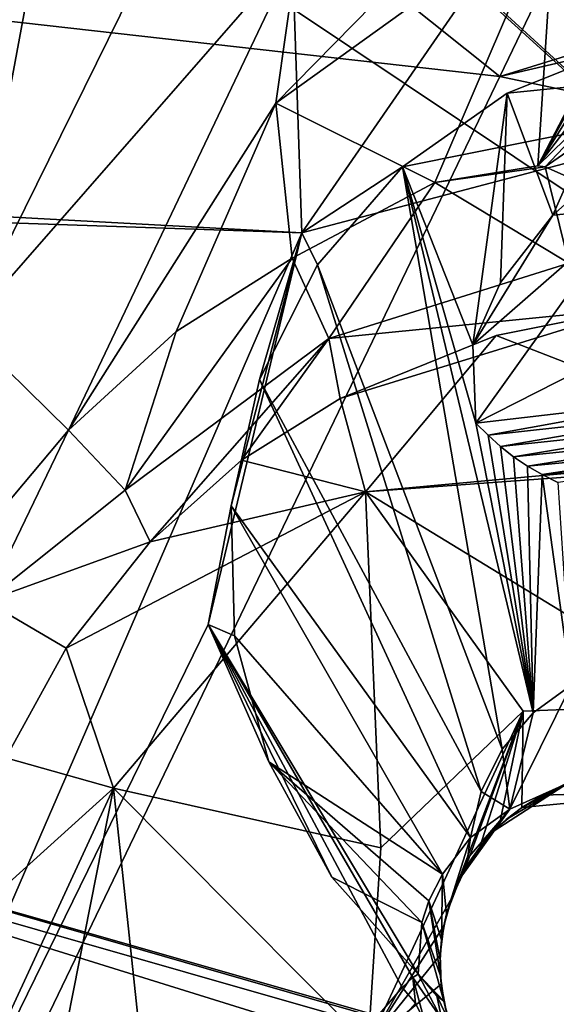
# Model space of a CAD drawing. Units: millimetres. Extents: x -75 to 85, y -118 to 69.
# Drawn here: x -13 to -12, y -28 to -25 of the extents above; entities that cross this region are included whole.
import ezdxf

# ---------------------------------------------------------------- set-up
doc = ezdxf.new("R2010")
doc.units = ezdxf.units.MM
doc.header["$LTSCALE"] = 41.718519
for name, color, linetype in [('193', 7, 'CONTINUOUS'), ('197', 7, 'CONTINUOUS'), ('2148', 7, 'CONTINUOUS'), ('2173', 7, 'CONTINUOUS'), ('2538', 7, 'CONTINUOUS'), ('2598', 7, 'CONTINUOUS'), ('2600', 7, 'CONTINUOUS'), ('2610', 7, 'CONTINUOUS'), ('2614', 7, 'CONTINUOUS'), ('3540', 7, 'CONTINUOUS'), ('3543', 7, 'CONTINUOUS'), ('4038', 7, 'CONTINUOUS'), ('4042', 7, 'CONTINUOUS'), ('4284', 7, 'CONTINUOUS'), ('4587', 7, 'CONTINUOUS'), ('4588', 7, 'CONTINUOUS'), ('4592', 7, 'CONTINUOUS'), ('4594', 7, 'CONTINUOUS'), ('4597', 7, 'CONTINUOUS'), ('4598', 7, 'CONTINUOUS'), ('4599', 7, 'CONTINUOUS'), ('4601', 7, 'CONTINUOUS'), ('4603', 7, 'CONTINUOUS'), ('4604', 7, 'CONTINUOUS'), ('4608', 7, 'CONTINUOUS'), ('4639', 7, 'CONTINUOUS'), ('4640', 7, 'CONTINUOUS'), ('4641', 7, 'CONTINUOUS'), ('4642', 7, 'CONTINUOUS'), ('4643', 7, 'CONTINUOUS'), ('4645', 7, 'CONTINUOUS'), ('4740', 7, 'CONTINUOUS'), ('6223', 7, 'CONTINUOUS')]:
    doc.layers.add(name, color=color, linetype=linetype)

msp = doc.modelspace()

# ---------------------------------------------------------------- linework, layer by layer
at = {"layer": '193', "linetype": 'CONTINUOUS'}
for points in [[(-12.3232, -25.5894, -16.7396), (-29.6421, -23.6388, -13.9869), (-22.2056, -17.7084, -16.7396), (-12.3232, -25.5894, -16.7396)], [(-12.3232, -25.5894, -16.7396), (-22.2056, -17.7084, -16.7396), (-9.4104, -19.5408, -23.9426), (-12.3232, -25.5894, -16.7396)], [(0, -21.7793, -23.7574), (-12.3232, -25.5894, -16.7396), (-9.4104, -19.5408, -23.9426), (0, -21.7793, -23.7574)], [(0, -21.7793, -23.7574), (0, -22.7276, -22.0925), (-12.3232, -25.5894, -16.7396), (0, -21.7793, -23.7574)], [(0, -22.7276, -22.0925), (0, -28.1859, -16.8632), (-12.3232, -25.5894, -16.7396), (0, -22.7276, -22.0925)], [(-16.4501, -34.1591, -13.9869), (-29.6421, -23.6388, -13.9869), (-12.3232, -25.5894, -16.7396), (-16.4501, -34.1591, -13.9869)], [(0, -28.1859, -16.8632), (-16.4501, -34.1591, -13.9869), (-12.3232, -25.5894, -16.7396), (0, -28.1859, -16.8632)]]:
    msp.add_3dface(points, dxfattribs=at)
at = {"layer": '197', "linetype": 'CONTINUOUS'}
for points in [[(-15.677, -16.9441, -17.4392), (-11.0256, -26.6181, -13.5562), (-14.0314, -15.3014, -20.2331), (-15.677, -16.9441, -17.4392)], [(-14.0314, -15.3014, -20.2331), (-11.0256, -26.6181, -13.5562), (-7.939, -19.1829, -20.2331), (-14.0314, -15.3014, -20.2331)], [(-18.538, -19.801, -14.4018), (-11.0256, -26.6181, -13.5562), (-15.677, -16.9441, -17.4392), (-18.538, -19.801, -14.4018)], [(-20.3726, -20.3726, -13.5562), (-11.0256, -26.6181, -13.5562), (-19.1799, -19.1799, -14.4018), (-20.3726, -20.3726, -13.5562)], [(-19.1799, -19.1799, -14.4018), (-11.0256, -26.6181, -13.5562), (-18.538, -19.801, -14.4018), (-19.1799, -19.1799, -14.4018)], [(-20.3726, -20.3726, -13.5562), (-16.4993, -34.771, -11.2458), (-11.0256, -26.6181, -13.5562), (-20.3726, -20.3726, -13.5562)], [(-16.4993, -34.771, -11.2458), (0, -38.1876, -11.275), (-11.0256, -26.6181, -13.5562), (-16.4993, -34.771, -11.2458)]]:
    msp.add_3dface(points, dxfattribs=at)
at = {"layer": '2148', "linetype": 'CONTINUOUS'}
for points in [[(-23.5814, -29.7314, 12.4781), (-8.5366, -36.9762, 12.4774), (-20.9289, -26.3981, 14.7067), (-23.5814, -29.7314, 12.4781)], [(-7.5784, -32.8256, 14.7059), (-20.9289, -26.3981, 14.7067), (-8.0713, -34.9605, 13.7054), (-7.5784, -32.8256, 14.7059)], [(-20.9289, -26.3981, 14.7067), (-8.5366, -36.9762, 12.4774), (-8.0713, -34.9605, 13.7054), (-20.9289, -26.3981, 14.7067)]]:
    msp.add_3dface(points, dxfattribs=at)
at = {"layer": '2173', "linetype": 'CONTINUOUS'}
for points in [[(-20.9289, -26.3981, 14.7067), (-7.5784, -32.8256, 14.7059), (-17.2288, -26.7336, 15.4243), (-20.9289, -26.3981, 14.7067)], [(-15.4619, -26.946, 15.6924), (-13.2085, -28.8232, 15.4606), (-15.0536, -26.6767, 15.8476), (-15.4619, -26.946, 15.6924)], [(-13.2085, -28.8232, 15.4606), (-13.5325, -28.3785, 15.5577), (-15.0536, -26.6767, 15.8476), (-13.2085, -28.8232, 15.4606)], [(-17.2288, -26.7336, 15.4243), (-7.5784, -32.8256, 14.7059), (-16.8299, -26.972, 15.4288), (-17.2288, -26.7336, 15.4243)], [(-15.9154, -27.0827, 15.5675), (-7.5784, -32.8256, 14.7059), (-15.4619, -26.946, 15.6924), (-15.9154, -27.0827, 15.5675)], [(-7.5784, -32.8256, 14.7059), (-13.2085, -28.8232, 15.4606), (-15.4619, -26.946, 15.6924), (-7.5784, -32.8256, 14.7059)], [(-16.8299, -26.972, 15.4288), (-7.5784, -32.8256, 14.7059), (-16.3825, -27.0897, 15.478), (-16.8299, -26.972, 15.4288)], [(-16.3825, -27.0897, 15.478), (-7.5784, -32.8256, 14.7059), (-15.9154, -27.0827, 15.5675), (-16.3825, -27.0897, 15.478)]]:
    msp.add_3dface(points, dxfattribs=at)
at = {"layer": '2538', "linetype": 'CONTINUOUS'}
for points in [[(-9.1128, -29.8076, 11.5193), (-14.739, -27.1554, 11.3398), (-15.8107, -26.8617, 11.5194), (-9.1128, -29.8076, 11.5193)], [(-1.8385, -30.8427, 11.3398), (-14.739, -27.1554, 11.3398), (-2.0505, -31.1017, 11.5194), (-1.8385, -30.8427, 11.3398)], [(-2.0505, -31.1017, 11.5194), (-14.739, -27.1554, 11.3398), (-9.1128, -29.8076, 11.5193), (-2.0505, -31.1017, 11.5194)]]:
    msp.add_3dface(points, dxfattribs=at)
at = {"layer": '2598', "linetype": 'CONTINUOUS'}
for points in [[(-14.739, -27.1554, 11.3398), (-1.8385, -30.8427, 11.3398), (-14.7145, -27.1375, 10.541), (-14.739, -27.1554, 11.3398)], [(-14.7145, -27.1375, 10.541), (-1.8385, -30.8427, 11.3398), (-1.833, -30.8141, 10.541), (-14.7145, -27.1375, 10.541)]]:
    msp.add_3dface(points, dxfattribs=at)
at = {"layer": '2600', "linetype": 'CONTINUOUS'}
for points in [[(-10.544, -32.0263, 10.541), (-15.8107, -26.8617, 11.5194), (-17.7627, -28.6589, 10.541), (-10.544, -32.0263, 10.541)], [(-9.1128, -29.8076, 11.5193), (-15.8107, -26.8617, 11.5194), (-10.544, -32.0263, 10.541), (-9.1128, -29.8076, 11.5193)]]:
    msp.add_3dface(points, dxfattribs=at)
at = {"layer": '2610', "linetype": 'CONTINUOUS'}
for points in [[(-15.6804, -26.6417, 9.291), (-14.7145, -27.1375, 10.541), (-13.3018, -27.9054, 9.291), (-15.6804, -26.6417, 9.291)], [(-14.7145, -27.1375, 10.541), (-1.833, -30.8141, 10.541), (-13.3018, -27.9054, 9.291), (-14.7145, -27.1375, 10.541)]]:
    msp.add_3dface(points, dxfattribs=at)
at = {"layer": '2614', "linetype": 'CONTINUOUS'}
msp.add_3dface([(-18.1763, -28.8889, 9.291), (-15.6804, -26.6417, 9.291), (-13.3018, -27.9054, 9.291), (-18.1763, -28.8889, 9.291)], dxfattribs=at)
at = {"layer": '3540', "linetype": 'CONTINUOUS'}
msp.add_3dface([(-12.874, -31.3623, 12.2034), (-25.058, -22.8348, 12.2034), (-13.8321, -32.5858, 11.5784), (-12.874, -31.3623, 12.2034)], dxfattribs=at)
at = {"layer": '3543', "linetype": 'CONTINUOUS'}
msp.add_3dface([(-13.2451, -31.2053, 12.3098), (-15.8189, -29.751, 12.5513), (-25.1912, -22.6849, 12.3098), (-13.2451, -31.2053, 12.3098)], dxfattribs=at)
at = {"layer": '4038', "linetype": 'CONTINUOUS'}
for points in [[(-12.5465, -27.6753, 11.4201), (-12.5221, -27.6522, 11.4447), (-12.5161, -27.7108, 11.4128), (-12.5465, -27.6753, 11.4201)], [(-12.5099, -27.6451, 11.484), (-12.4563, -27.7484, 11.4253), (-12.5221, -27.6522, 11.4447), (-12.5099, -27.6451, 11.484)], [(-12.4563, -27.7484, 11.4253), (-12.495, -27.7543, 11.4014), (-12.5221, -27.6522, 11.4447), (-12.4563, -27.7484, 11.4253)], [(-12.5221, -27.6522, 11.4447), (-12.495, -27.7543, 11.4014), (-12.5161, -27.7108, 11.4128), (-12.5221, -27.6522, 11.4447)], [(-12.4673, -27.6946, 11.4775), (-12.4563, -27.7484, 11.4253), (-12.5099, -27.6451, 11.484), (-12.4673, -27.6946, 11.4775)], [(-12.4385, -27.7545, 11.4671), (-12.4563, -27.7484, 11.4253), (-12.4673, -27.6946, 11.4775), (-12.4385, -27.7545, 11.4671)]]:
    msp.add_3dface(points, dxfattribs=at)
at = {"layer": '4042', "linetype": 'CONTINUOUS'}
for points in [[(-11.1056, -25.507, 12.3197), (-12.5461, -25.7966, 12.0894), (-12.7768, -25.9472, 11.9442), (-11.1056, -25.507, 12.3197)], [(-12.3065, -25.6276, 12.1802), (-12.5461, -25.7966, 12.0894), (-11.1056, -25.507, 12.3197), (-12.3065, -25.6276, 12.1802)], [(-12.0293, -25.5171, 12.2563), (-12.3065, -25.6276, 12.1802), (-11.1056, -25.507, 12.3197), (-12.0293, -25.5171, 12.2563)], [(-12.5461, -25.7966, 12.0894), (-12.7406, -26.0208, 11.9874), (-12.7768, -25.9472, 11.9442), (-12.5461, -25.7966, 12.0894)], [(-12.7768, -25.9472, 11.9442), (-12.9383, -26.5726, 11.7765), (-12.9915, -26.8445, 11.6253), (-12.7768, -25.9472, 11.9442)], [(-12.8734, -26.2835, 11.8814), (-12.9383, -26.5726, 11.7765), (-12.7768, -25.9472, 11.9442), (-12.8734, -26.2835, 11.8814)], [(-12.7406, -26.0208, 11.9874), (-12.8734, -26.2835, 11.8814), (-12.7768, -25.9472, 11.9442), (-12.7406, -26.0208, 11.9874)], [(-12.9383, -26.5726, 11.7765), (-12.931, -26.8701, 11.6795), (-12.9915, -26.8445, 11.6253), (-12.9383, -26.5726, 11.7765)], [(-12.5099, -27.6451, 11.484), (-12.5221, -27.6522, 11.4447), (-12.9915, -26.8445, 11.6253), (-12.5099, -27.6451, 11.484)], [(-12.708, -27.4228, 11.5293), (-12.5099, -27.6451, 11.484), (-12.9915, -26.8445, 11.6253), (-12.708, -27.4228, 11.5293)], [(-12.5221, -27.6522, 11.4447), (-12.5465, -27.6753, 11.4201), (-12.9915, -26.8445, 11.6253), (-12.5221, -27.6522, 11.4447)], [(-12.8523, -27.159, 11.5956), (-12.708, -27.4228, 11.5293), (-12.9915, -26.8445, 11.6253), (-12.8523, -27.159, 11.5956)], [(-12.931, -26.8701, 11.6795), (-12.8523, -27.159, 11.5956), (-12.9915, -26.8445, 11.6253), (-12.931, -26.8701, 11.6795)]]:
    msp.add_3dface(points, dxfattribs=at)
at = {"layer": '4284', "linetype": 'CONTINUOUS'}
for points in [[(-25.058, -22.8348, 12.2034), (-13.2451, -31.2053, 12.3098), (-25.1912, -22.6849, 12.3098), (-25.058, -22.8348, 12.2034)], [(-25.058, -22.8348, 12.2034), (-12.874, -31.3623, 12.2034), (-13.2451, -31.2053, 12.3098), (-25.058, -22.8348, 12.2034)]]:
    msp.add_3dface(points, dxfattribs=at)
at = {"layer": '4587', "linetype": 'CONTINUOUS'}
for points in [[(-12.0251, -25.8904, 13.2276), (-12.3778, -26.3834, 14.1072), (-12.3853, -26.2038, 13.6047), (-12.0251, -25.8904, 13.2276)], [(-12.2017, -25.9074, 13.1449), (-12.0251, -25.8904, 13.2276), (-12.3853, -26.2038, 13.6047), (-12.2017, -25.9074, 13.1449)], [(-12.1448, -26.265, 14.1076), (-12.3778, -26.3834, 14.1072), (-12.0251, -25.8904, 13.2276), (-12.1448, -26.265, 14.1076)], [(-12.3218, -26.0615, 13.3593), (-12.2017, -25.9074, 13.1449), (-12.3853, -26.2038, 13.6047), (-12.3218, -26.0615, 13.3593)]]:
    msp.add_3dface(points, dxfattribs=at)
at = {"layer": '4588', "linetype": 'CONTINUOUS'}
for points in [[(-11.8736, -26.3245, 14.2079), (-12.3778, -26.3834, 14.1072), (-12.1448, -26.265, 14.1076), (-11.8736, -26.3245, 14.2079)], [(-12.3778, -26.3834, 14.1072), (-11.8736, -26.3245, 14.2079), (-12.3501, -26.411, 14.253), (-12.3778, -26.3834, 14.1072)], [(-11.8736, -26.3245, 14.2079), (-11.8574, -26.3564, 14.3354), (-12.3501, -26.411, 14.253), (-11.8736, -26.3245, 14.2079)], [(-12.3501, -26.411, 14.253), (-11.8574, -26.3564, 14.3354), (-12.3216, -26.4366, 14.3923), (-12.3501, -26.411, 14.253)], [(-11.8574, -26.3564, 14.3354), (-11.8422, -26.3859, 14.4527), (-12.3216, -26.4366, 14.3923), (-11.8574, -26.3564, 14.3354)], [(-12.3216, -26.4366, 14.3923), (-11.8422, -26.3859, 14.4527), (-12.2916, -26.4601, 14.5251), (-12.3216, -26.4366, 14.3923)], [(-11.8422, -26.3859, 14.4527), (-11.8277, -26.4133, 14.5607), (-12.2916, -26.4601, 14.5251), (-11.8422, -26.3859, 14.4527)], [(-12.2916, -26.4601, 14.5251), (-11.8277, -26.4133, 14.5607), (-12.2598, -26.4816, 14.6515), (-12.2916, -26.4601, 14.5251)], [(-11.8277, -26.4133, 14.5607), (-11.8139, -26.4387, 14.6601), (-12.2598, -26.4816, 14.6515), (-11.8277, -26.4133, 14.5607)], [(-12.2598, -26.4816, 14.6515), (-11.8139, -26.4387, 14.6601), (-12.2261, -26.5012, 14.7716), (-12.2598, -26.4816, 14.6515)], [(-11.8139, -26.4387, 14.6601), (-11.7976, -26.4678, 14.7732), (-12.2261, -26.5012, 14.7716), (-11.8139, -26.4387, 14.6601)], [(-12.2261, -26.5012, 14.7716), (-11.7976, -26.4678, 14.7732), (-12.1905, -26.5189, 14.8852), (-12.2261, -26.5012, 14.7716)]]:
    msp.add_3dface(points, dxfattribs=at)
at = {"layer": '4592', "linetype": 'CONTINUOUS'}
msp.add_3dface([(-12.0251, -25.8904, 13.2276), (-12.2017, -25.9074, 13.1449), (-12.0334, -25.7585, 12.9352), (-12.0251, -25.8904, 13.2276)], dxfattribs=at)
at = {"layer": '4594', "linetype": 'CONTINUOUS'}
for points in [[(-12.1595, -26.983, 16.2427), (-12.1659, -27.2065, 17.1749), (-12.3005, -27.2672, 16.7251), (-12.1595, -26.983, 16.2427)], [(-12.2471, -27.0467, 16.2262), (-12.1595, -26.983, 16.2427), (-12.3005, -27.2672, 16.7251), (-12.2471, -27.0467, 16.2262)], [(-12.3174, -27.1295, 16.2079), (-12.2471, -27.0467, 16.2262), (-12.3005, -27.2672, 16.7251), (-12.3174, -27.1295, 16.2079)], [(-12.3659, -27.2264, 16.1888), (-12.3174, -27.1295, 16.2079), (-12.3005, -27.2672, 16.7251), (-12.3659, -27.2264, 16.1888)], [(-12.39, -27.3319, 16.1701), (-12.3659, -27.2264, 16.1888), (-12.3005, -27.2672, 16.7251), (-12.39, -27.3319, 16.1701)]]:
    msp.add_3dface(points, dxfattribs=at)
at = {"layer": '4597', "linetype": 'CONTINUOUS'}
for points in [[(-12.3005, -27.2672, 16.7251), (-12.1659, -27.2065, 17.1749), (-12.3364, -27.3168, 16.7549), (-12.3005, -27.2672, 16.7251)], [(-12.3364, -27.3168, 16.7549), (-12.1659, -27.2065, 17.1749), (-12.3084, -27.2908, 16.8829), (-12.3364, -27.3168, 16.7549)], [(-12.3084, -27.2908, 16.8829), (-12.1659, -27.2065, 17.1749), (-12.2762, -27.2659, 17.0029), (-12.3084, -27.2908, 16.8829)], [(-12.2762, -27.2659, 17.0029), (-12.1659, -27.2065, 17.1749), (-12.237, -27.2415, 17.1087), (-12.2762, -27.2659, 17.0029)], [(-12.1659, -27.2065, 17.1749), (-12.1886, -27.2186, 17.2024), (-12.237, -27.2415, 17.1087), (-12.1659, -27.2065, 17.1749)], [(-12.3969, -27.3796, 16.1869), (-12.3005, -27.2672, 16.7251), (-12.4138, -27.4246, 16.2044), (-12.3969, -27.3796, 16.1869)], [(-12.4138, -27.4246, 16.2044), (-12.3005, -27.2672, 16.7251), (-12.3918, -27.3862, 16.3975), (-12.4138, -27.4246, 16.2044)], [(-12.39, -27.3319, 16.1701), (-12.3005, -27.2672, 16.7251), (-12.3969, -27.3796, 16.1869), (-12.39, -27.3319, 16.1701)], [(-12.3918, -27.3862, 16.3975), (-12.3005, -27.2672, 16.7251), (-12.3662, -27.3504, 16.5808), (-12.3918, -27.3862, 16.3975)], [(-12.3662, -27.3504, 16.5808), (-12.3005, -27.2672, 16.7251), (-12.3364, -27.3168, 16.7549), (-12.3662, -27.3504, 16.5808)]]:
    msp.add_3dface(points, dxfattribs=at)
at = {"layer": '4598', "linetype": 'CONTINUOUS'}
for points in [[(-12.39, -27.3319, 16.1701), (-12.4453, -27.5065, 15.7178), (-12.4542, -27.4158, 15.5136), (-12.39, -27.3319, 16.1701)], [(-12.39, -27.3319, 16.1701), (-12.3969, -27.3796, 16.1869), (-12.4453, -27.5065, 15.7178), (-12.39, -27.3319, 16.1701)], [(-12.3969, -27.3796, 16.1869), (-12.4138, -27.4246, 16.2044), (-12.4453, -27.5065, 15.7178), (-12.3969, -27.3796, 16.1869)], [(-12.4542, -27.4158, 15.5136), (-12.4569, -27.5662, 15.1957), (-12.4854, -27.477, 14.8013), (-12.4542, -27.4158, 15.5136)], [(-12.4453, -27.5065, 15.7178), (-12.4569, -27.5662, 15.1957), (-12.4542, -27.4158, 15.5136), (-12.4453, -27.5065, 15.7178)], [(-12.4854, -27.477, 14.8013), (-12.4593, -27.6486, 14.0669), (-12.5021, -27.5263, 14.0428), (-12.4854, -27.477, 14.8013)], [(-12.4601, -27.6116, 14.6453), (-12.4593, -27.6486, 14.0669), (-12.4854, -27.477, 14.8013), (-12.4601, -27.6116, 14.6453)], [(-12.4569, -27.5662, 15.1957), (-12.4601, -27.6116, 14.6453), (-12.4854, -27.477, 14.8013), (-12.4569, -27.5662, 15.1957)], [(-12.4512, -27.7067, 12.8255), (-12.5099, -27.6451, 11.484), (-12.5021, -27.5263, 14.0428), (-12.4512, -27.7067, 12.8255)], [(-12.4593, -27.6486, 14.0669), (-12.4512, -27.7067, 12.8255), (-12.5021, -27.5263, 14.0428), (-12.4593, -27.6486, 14.0669)], [(-12.4673, -27.6946, 11.4775), (-12.5099, -27.6451, 11.484), (-12.4512, -27.7067, 12.8255), (-12.4673, -27.6946, 11.4775)], [(-12.4385, -27.7545, 11.4671), (-12.4673, -27.6946, 11.4775), (-12.4512, -27.7067, 12.8255), (-12.4385, -27.7545, 11.4671)]]:
    msp.add_3dface(points, dxfattribs=at)
at = {"layer": '4599', "linetype": 'CONTINUOUS'}
for points in [[(-12.3065, -25.6276, 12.1802), (-12.0293, -25.5171, 12.2563), (-12.2017, -25.9074, 13.1449), (-12.3065, -25.6276, 12.1802)], [(-12.2017, -25.9074, 13.1449), (-12.0293, -25.5171, 12.2563), (-12.0334, -25.7585, 12.9352), (-12.2017, -25.9074, 13.1449)], [(-12.5461, -25.7966, 12.0894), (-12.3065, -25.6276, 12.1802), (-12.3853, -26.2038, 13.6047), (-12.5461, -25.7966, 12.0894)], [(-12.3065, -25.6276, 12.1802), (-12.3218, -26.0615, 13.3593), (-12.3853, -26.2038, 13.6047), (-12.3065, -25.6276, 12.1802)], [(-12.3065, -25.6276, 12.1802), (-12.2017, -25.9074, 13.1449), (-12.3218, -26.0615, 13.3593), (-12.3065, -25.6276, 12.1802)], [(-12.7406, -26.0208, 11.9874), (-12.5461, -25.7966, 12.0894), (-12.3174, -27.1295, 16.2079), (-12.7406, -26.0208, 11.9874)], [(-12.3778, -26.3834, 14.1072), (-12.5461, -25.7966, 12.0894), (-12.3853, -26.2038, 13.6047), (-12.3778, -26.3834, 14.1072)], [(-12.5461, -25.7966, 12.0894), (-12.3778, -26.3834, 14.1072), (-12.2471, -27.0467, 16.2262), (-12.5461, -25.7966, 12.0894)], [(-12.5461, -25.7966, 12.0894), (-12.2471, -27.0467, 16.2262), (-12.3174, -27.1295, 16.2079), (-12.5461, -25.7966, 12.0894)], [(-12.8734, -26.2835, 11.8814), (-12.7406, -26.0208, 11.9874), (-12.3659, -27.2264, 16.1888), (-12.8734, -26.2835, 11.8814)], [(-12.7406, -26.0208, 11.9874), (-12.3174, -27.1295, 16.2079), (-12.3659, -27.2264, 16.1888), (-12.7406, -26.0208, 11.9874)], [(-12.9383, -26.5726, 11.7765), (-12.8734, -26.2835, 11.8814), (-12.39, -27.3319, 16.1701), (-12.9383, -26.5726, 11.7765)], [(-12.8734, -26.2835, 11.8814), (-12.3659, -27.2264, 16.1888), (-12.39, -27.3319, 16.1701), (-12.8734, -26.2835, 11.8814)], [(-12.3778, -26.3834, 14.1072), (-12.3501, -26.411, 14.253), (-12.2471, -27.0467, 16.2262), (-12.3778, -26.3834, 14.1072)], [(-12.3501, -26.411, 14.253), (-12.3216, -26.4366, 14.3923), (-12.2471, -27.0467, 16.2262), (-12.3501, -26.411, 14.253)], [(-12.3216, -26.4366, 14.3923), (-12.2916, -26.4601, 14.5251), (-12.2471, -27.0467, 16.2262), (-12.3216, -26.4366, 14.3923)], [(-12.2916, -26.4601, 14.5251), (-12.2598, -26.4816, 14.6515), (-12.2471, -27.0467, 16.2262), (-12.2916, -26.4601, 14.5251)], [(-12.2598, -26.4816, 14.6515), (-12.2261, -26.5012, 14.7716), (-12.2471, -27.0467, 16.2262), (-12.2598, -26.4816, 14.6515)], [(-12.2261, -26.5012, 14.7716), (-12.1595, -26.983, 16.2427), (-12.2471, -27.0467, 16.2262), (-12.2261, -26.5012, 14.7716)], [(-12.2261, -26.5012, 14.7716), (-12.1905, -26.5189, 14.8852), (-12.1595, -26.983, 16.2427), (-12.2261, -26.5012, 14.7716)], [(-12.931, -26.8701, 11.6795), (-12.9383, -26.5726, 11.7765), (-12.4542, -27.4158, 15.5136), (-12.931, -26.8701, 11.6795)], [(-12.9383, -26.5726, 11.7765), (-12.39, -27.3319, 16.1701), (-12.4542, -27.4158, 15.5136), (-12.9383, -26.5726, 11.7765)], [(-12.8523, -27.159, 11.5956), (-12.931, -26.8701, 11.6795), (-12.4542, -27.4158, 15.5136), (-12.8523, -27.159, 11.5956)], [(-12.708, -27.4228, 11.5293), (-12.8523, -27.159, 11.5956), (-12.5021, -27.5263, 14.0428), (-12.708, -27.4228, 11.5293)], [(-12.8523, -27.159, 11.5956), (-12.4542, -27.4158, 15.5136), (-12.4854, -27.477, 14.8013), (-12.8523, -27.159, 11.5956)], [(-12.8523, -27.159, 11.5956), (-12.4854, -27.477, 14.8013), (-12.5021, -27.5263, 14.0428), (-12.8523, -27.159, 11.5956)], [(-12.5099, -27.6451, 11.484), (-12.708, -27.4228, 11.5293), (-12.5021, -27.5263, 14.0428), (-12.5099, -27.6451, 11.484)]]:
    msp.add_3dface(points, dxfattribs=at)
at = {"layer": '4601', "linetype": 'CONTINUOUS'}
for points in [[(-12.237, -27.2415, 17.1087), (-12.1886, -27.2186, 17.2024), (-12.225, -27.235, 17.7237), (-12.237, -27.2415, 17.1087)], [(-12.225, -27.235, 17.7237), (-12.1886, -27.2186, 17.2024), (-12.1745, -27.2132, 17.7237), (-12.225, -27.235, 17.7237)], [(-12.2762, -27.2659, 17.0029), (-12.237, -27.2415, 17.1087), (-12.2727, -27.2634, 17.7237), (-12.2762, -27.2659, 17.0029)], [(-12.2727, -27.2634, 17.7237), (-12.237, -27.2415, 17.1087), (-12.225, -27.235, 17.7237), (-12.2727, -27.2634, 17.7237)], [(-12.2762, -27.2659, 17.0029), (-12.2727, -27.2634, 17.7237), (-12.3246, -27.3054, 17.7035), (-12.2762, -27.2659, 17.0029)], [(-12.3084, -27.2908, 16.8829), (-12.2762, -27.2659, 17.0029), (-12.3246, -27.3054, 17.7035), (-12.3084, -27.2908, 16.8829)], [(-12.3364, -27.3168, 16.7549), (-12.3084, -27.2908, 16.8829), (-12.3246, -27.3054, 17.7035), (-12.3364, -27.3168, 16.7549)], [(-12.3687, -27.3536, 17.6825), (-12.3364, -27.3168, 16.7549), (-12.3246, -27.3054, 17.7035), (-12.3687, -27.3536, 17.6825)], [(-12.3662, -27.3504, 16.5808), (-12.3364, -27.3168, 16.7549), (-12.3687, -27.3536, 17.6825), (-12.3662, -27.3504, 16.5808)], [(-12.4051, -27.4086, 17.6604), (-12.3918, -27.3862, 16.3975), (-12.3687, -27.3536, 17.6825), (-12.4051, -27.4086, 17.6604)], [(-12.3918, -27.3862, 16.3975), (-12.3662, -27.3504, 16.5808), (-12.3687, -27.3536, 17.6825), (-12.3918, -27.3862, 16.3975)], [(-12.4138, -27.4246, 16.2044), (-12.3918, -27.3862, 16.3975), (-12.4051, -27.4086, 17.6604), (-12.4138, -27.4246, 16.2044)], [(-12.4334, -27.4701, 17.6374), (-12.4138, -27.4246, 16.2044), (-12.4051, -27.4086, 17.6604), (-12.4334, -27.4701, 17.6374)], [(-12.4453, -27.5065, 15.7178), (-12.4138, -27.4246, 16.2044), (-12.4334, -27.4701, 17.6374), (-12.4453, -27.5065, 15.7178)], [(-12.4516, -27.5339, 17.6149), (-12.4453, -27.5065, 15.7178), (-12.4334, -27.4701, 17.6374), (-12.4516, -27.5339, 17.6149)], [(-12.4569, -27.5662, 15.1957), (-12.4453, -27.5065, 15.7178), (-12.4516, -27.5339, 17.6149), (-12.4569, -27.5662, 15.1957)], [(-12.4596, -27.6009, 17.593), (-12.4569, -27.5662, 15.1957), (-12.4516, -27.5339, 17.6149), (-12.4596, -27.6009, 17.593)], [(-12.4601, -27.6116, 14.6453), (-12.4569, -27.5662, 15.1957), (-12.4596, -27.6009, 17.593), (-12.4601, -27.6116, 14.6453)], [(-12.4575, -27.6675, 17.5724), (-12.4601, -27.6116, 14.6453), (-12.4596, -27.6009, 17.593), (-12.4575, -27.6675, 17.5724)], [(-12.4593, -27.6486, 14.0669), (-12.4601, -27.6116, 14.6453), (-12.4575, -27.6675, 17.5724), (-12.4593, -27.6486, 14.0669)], [(-12.4512, -27.7067, 12.8255), (-12.4593, -27.6486, 14.0669), (-12.4575, -27.6675, 17.5724), (-12.4512, -27.7067, 12.8255)], [(-12.445, -27.7322, 17.5539), (-12.4512, -27.7067, 12.8255), (-12.4575, -27.6675, 17.5724), (-12.445, -27.7322, 17.5539)], [(-12.4385, -27.7545, 11.4671), (-12.4512, -27.7067, 12.8255), (-12.445, -27.7322, 17.5539), (-12.4385, -27.7545, 11.4671)]]:
    msp.add_3dface(points, dxfattribs=at)
at = {"layer": '4603', "linetype": 'CONTINUOUS'}
for points in [[(-12.2727, -27.2634, 17.7237), (-11.836, -27.0247, 17.8561), (-12.2696, -27.0427, 17.7917), (-12.2727, -27.2634, 17.7237)], [(-11.836, -27.0247, 17.8561), (-12.2727, -27.2634, 17.7237), (-11.8564, -27.2238, 17.7925), (-11.836, -27.0247, 17.8561)], [(-12.6251, -27.8049, 17.5056), (-12.4334, -27.4701, 17.6374), (-12.2696, -27.0427, 17.7917), (-12.6251, -27.8049, 17.5056)], [(-12.5957, -27.3553, 17.65), (-12.6251, -27.8049, 17.5056), (-12.2696, -27.0427, 17.7917), (-12.5957, -27.3553, 17.65)], [(-12.4334, -27.4701, 17.6374), (-12.4051, -27.4086, 17.6604), (-12.2696, -27.0427, 17.7917), (-12.4334, -27.4701, 17.6374)], [(-12.4051, -27.4086, 17.6604), (-12.3687, -27.3536, 17.6825), (-12.2696, -27.0427, 17.7917), (-12.4051, -27.4086, 17.6604)], [(-12.3687, -27.3536, 17.6825), (-12.3246, -27.3054, 17.7035), (-12.2696, -27.0427, 17.7917), (-12.3687, -27.3536, 17.6825)], [(-12.3246, -27.3054, 17.7035), (-12.2727, -27.2634, 17.7237), (-12.2696, -27.0427, 17.7917), (-12.3246, -27.3054, 17.7035)], [(-12.4516, -27.5339, 17.6149), (-12.4334, -27.4701, 17.6374), (-12.6251, -27.8049, 17.5056), (-12.4516, -27.5339, 17.6149)], [(-12.4596, -27.6009, 17.593), (-12.4516, -27.5339, 17.6149), (-12.6251, -27.8049, 17.5056), (-12.4596, -27.6009, 17.593)], [(-12.4575, -27.6675, 17.5724), (-12.4596, -27.6009, 17.593), (-12.6251, -27.8049, 17.5056), (-12.4575, -27.6675, 17.5724)], [(-12.445, -27.7322, 17.5539), (-12.4575, -27.6675, 17.5724), (-12.6251, -27.8049, 17.5056), (-12.445, -27.7322, 17.5539)]]:
    msp.add_3dface(points, dxfattribs=at)
at = {"layer": '4604', "linetype": 'CONTINUOUS'}
for points in [[(-12.3316, -26.1824, 17.3352), (-11.6453, -26.4495, 17.7608), (-12.0187, -26.1199, 17.2058), (-12.3316, -26.1824, 17.3352)], [(-12.6891, -26.3266, 17.3046), (-12.6312, -26.5405, 17.6042), (-12.3316, -26.1824, 17.3352), (-12.6891, -26.3266, 17.3046)], [(-12.6312, -26.5405, 17.6042), (-11.6453, -26.4495, 17.7608), (-12.3316, -26.1824, 17.3352), (-12.6312, -26.5405, 17.6042)], [(-12.915, -26.4679, 17.2223), (-12.6312, -26.5405, 17.6042), (-12.6891, -26.3266, 17.3046), (-12.915, -26.4679, 17.2223)], [(-11.6453, -26.4495, 17.7608), (-12.6312, -26.5405, 17.6042), (-11.652, -26.4684, 17.775), (-11.6453, -26.4495, 17.7608)], [(-13.1241, -26.6548, 17.1256), (-12.6312, -26.5405, 17.6042), (-12.915, -26.4679, 17.2223), (-13.1241, -26.6548, 17.1256)], [(-12.6312, -26.5405, 17.6042), (-11.836, -27.0247, 17.8561), (-11.652, -26.4684, 17.775), (-12.6312, -26.5405, 17.6042)], [(-13.2082, -27.219, 17.3268), (-12.6312, -26.5405, 17.6042), (-13.3165, -26.8983, 16.9477), (-13.2082, -27.219, 17.3268)], [(-13.3165, -26.8983, 16.9477), (-12.6312, -26.5405, 17.6042), (-13.1241, -26.6548, 17.1256), (-13.3165, -26.8983, 16.9477)], [(-13.2082, -27.219, 17.3268), (-12.5957, -27.3553, 17.65), (-12.6312, -26.5405, 17.6042), (-13.2082, -27.219, 17.3268)], [(-12.2696, -27.0427, 17.7917), (-11.836, -27.0247, 17.8561), (-12.6312, -26.5405, 17.6042), (-12.2696, -27.0427, 17.7917)], [(-12.5957, -27.3553, 17.65), (-12.2696, -27.0427, 17.7917), (-12.6312, -26.5405, 17.6042), (-12.5957, -27.3553, 17.65)], [(-13.4547, -27.1497, 16.6447), (-13.2082, -27.219, 17.3268), (-13.3165, -26.8983, 16.9477), (-13.4547, -27.1497, 16.6447)], [(-13.5278, -27.5076, 16.5216), (-13.2082, -27.219, 17.3268), (-13.4547, -27.1497, 16.6447), (-13.5278, -27.5076, 16.5216)], [(-13.5105, -27.8717, 16.41), (-13.2082, -27.219, 17.3268), (-13.5278, -27.5076, 16.5216), (-13.5105, -27.8717, 16.41)], [(-13.4063, -28.2186, 16.3163), (-13.2082, -27.219, 17.3268), (-13.5105, -27.8717, 16.41), (-13.4063, -28.2186, 16.3163)], [(-13.0919, -28.3071, 17.0129), (-13.2082, -27.219, 17.3268), (-13.4063, -28.2186, 16.3163), (-13.0919, -28.3071, 17.0129)], [(-12.6251, -27.8049, 17.5056), (-12.5957, -27.3553, 17.65), (-13.2082, -27.219, 17.3268), (-12.6251, -27.8049, 17.5056)], [(-13.0919, -28.3071, 17.0129), (-12.6251, -27.8049, 17.5056), (-13.2082, -27.219, 17.3268), (-13.0919, -28.3071, 17.0129)]]:
    msp.add_3dface(points, dxfattribs=at)
at = {"layer": '4608', "linetype": 'CONTINUOUS'}
for points in [[(-13.5979, -24.9534, 17.3094), (-13.8179, -25.9877, 16.9752), (-13.352, -25.1147, 17.3011), (-13.5979, -24.9534, 17.3094)], [(-13.8179, -25.9877, 16.9752), (-13.5476, -26.167, 16.964), (-13.352, -25.1147, 17.3011), (-13.8179, -25.9877, 16.9752)], [(-13.352, -25.1147, 17.3011), (-13.5476, -26.167, 16.964), (-13.0836, -25.2269, 17.3094), (-13.352, -25.1147, 17.3011)], [(-13.5476, -26.167, 16.964), (-12.7855, -25.2959, 17.3333), (-13.0836, -25.2269, 17.3094), (-13.5476, -26.167, 16.964)], [(-13.3115, -26.3993, 16.9306), (-12.7855, -25.2959, 17.3333), (-13.5476, -26.167, 16.964), (-13.3115, -26.3993, 16.9306)], [(-12.836, -25.651, 17.2232), (-12.7855, -25.2959, 17.3333), (-13.3115, -26.3993, 16.9306), (-12.836, -25.651, 17.2232)], [(-13.0643, -26.1738, 17.0353), (-12.836, -25.651, 17.2232), (-13.3115, -26.3993, 16.9306), (-13.0643, -26.1738, 17.0353)], [(-12.799, -26.0054, 17.1244), (-12.836, -25.651, 17.2232), (-13.0643, -26.1738, 17.0353), (-12.799, -26.0054, 17.1244)]]:
    msp.add_3dface(points, dxfattribs=at)
at = {"layer": '4639', "linetype": 'CONTINUOUS'}
for points in [[(-13.3115, -26.3993, 16.9306), (-13.5476, -26.167, 16.964), (-13.6686, -26.8245, 16.2315), (-13.3115, -26.3993, 16.9306)], [(-13.3115, -26.3993, 16.9306), (-13.6686, -26.8245, 16.2315), (-13.5004, -26.7909, 16.6342), (-13.3115, -26.3993, 16.9306)]]:
    msp.add_3dface(points, dxfattribs=at)
at = {"layer": '4640', "linetype": 'CONTINUOUS'}
for points in [[(-13.3115, -26.3993, 16.9306), (-13.5004, -26.7909, 16.6342), (-13.1815, -26.537, 16.9755), (-13.3115, -26.3993, 16.9306)], [(-13.5004, -26.7909, 16.6342), (-13.1241, -26.6548, 17.1256), (-13.1815, -26.537, 16.9755), (-13.5004, -26.7909, 16.6342)], [(-13.3165, -26.8983, 16.9477), (-13.1241, -26.6548, 17.1256), (-13.5004, -26.7909, 16.6342), (-13.3165, -26.8983, 16.9477)], [(-13.4547, -27.1497, 16.6447), (-13.3165, -26.8983, 16.9477), (-13.5004, -26.7909, 16.6342), (-13.4547, -27.1497, 16.6447)]]:
    msp.add_3dface(points, dxfattribs=at)
at = {"layer": '4641', "linetype": 'CONTINUOUS'}
for points in [[(-12.799, -26.0054, 17.1244), (-13.0643, -26.1738, 17.0353), (-13.1815, -26.537, 16.9755), (-12.799, -26.0054, 17.1244)], [(-12.799, -26.0054, 17.1244), (-13.1815, -26.537, 16.9755), (-12.715, -26.1891, 17.1556), (-12.799, -26.0054, 17.1244)], [(-13.0643, -26.1738, 17.0353), (-13.3115, -26.3993, 16.9306), (-13.1815, -26.537, 16.9755), (-13.0643, -26.1738, 17.0353)], [(-13.1815, -26.537, 16.9755), (-13.1241, -26.6548, 17.1256), (-12.715, -26.1891, 17.1556), (-13.1815, -26.537, 16.9755)], [(-13.1241, -26.6548, 17.1256), (-12.915, -26.4679, 17.2223), (-12.715, -26.1891, 17.1556), (-13.1241, -26.6548, 17.1256)], [(-12.915, -26.4679, 17.2223), (-12.6891, -26.3266, 17.3046), (-12.715, -26.1891, 17.1556), (-12.915, -26.4679, 17.2223)]]:
    msp.add_3dface(points, dxfattribs=at)
at = {"layer": '4642', "linetype": 'CONTINUOUS'}
for points in [[(-12.236, -25.7938, 17.0082), (-12.4718, -25.8325, 17.1351), (-12.219, -25.7966, 16.9932), (-12.236, -25.7938, 17.0082)], [(-12.219, -25.7966, 16.9932), (-12.4718, -25.8325, 17.1351), (-12.1652, -26.0173, 17.0435), (-12.219, -25.7966, 16.9932)], [(-12.799, -26.0054, 17.1244), (-12.715, -26.1891, 17.1556), (-12.4718, -25.8325, 17.1351), (-12.799, -26.0054, 17.1244)], [(-12.4718, -25.8325, 17.1351), (-12.715, -26.1891, 17.1556), (-12.1652, -26.0173, 17.0435), (-12.4718, -25.8325, 17.1351)], [(-12.715, -26.1891, 17.1556), (-12.0187, -26.1199, 17.2058), (-12.1652, -26.0173, 17.0435), (-12.715, -26.1891, 17.1556)], [(-12.6891, -26.3266, 17.3046), (-12.0187, -26.1199, 17.2058), (-12.715, -26.1891, 17.1556), (-12.6891, -26.3266, 17.3046)], [(-12.6891, -26.3266, 17.3046), (-12.3316, -26.1824, 17.3352), (-12.0187, -26.1199, 17.2058), (-12.6891, -26.3266, 17.3046)]]:
    msp.add_3dface(points, dxfattribs=at)
at = {"layer": '4643', "linetype": 'CONTINUOUS'}
msp.add_3dface([(-12.219, -25.7966, 16.9932), (-12.1652, -26.0173, 17.0435), (-11.9356, -25.9223, 16.6734), (-12.219, -25.7966, 16.9932)], dxfattribs=at)
at = {"layer": '4645', "linetype": 'CONTINUOUS'}
for points in [[(-12.836, -25.651, 17.2232), (-12.4718, -25.8325, 17.1351), (-12.1969, -25.1913, 17.2422), (-12.836, -25.651, 17.2232)], [(-12.836, -25.651, 17.2232), (-12.1969, -25.1913, 17.2422), (-12.4796, -25.2878, 17.3203), (-12.836, -25.651, 17.2232)], [(-12.4718, -25.8325, 17.1351), (-12.236, -25.7938, 17.0082), (-12.1969, -25.1913, 17.2422), (-12.4718, -25.8325, 17.1351)], [(-12.236, -25.7938, 17.0082), (-11.9404, -25.2253, 16.7427), (-12.1969, -25.1913, 17.2422), (-12.236, -25.7938, 17.0082)], [(-11.9404, -25.2253, 16.7427), (-12.236, -25.7938, 17.0082), (-11.9651, -25.3039, 16.6881), (-11.9404, -25.2253, 16.7427)], [(-12.7855, -25.2959, 17.3333), (-12.836, -25.651, 17.2232), (-12.4796, -25.2878, 17.3203), (-12.7855, -25.2959, 17.3333)], [(-11.9651, -25.3039, 16.6881), (-12.236, -25.7938, 17.0082), (-11.9802, -25.3847, 16.6341), (-11.9651, -25.3039, 16.6881)], [(-11.9802, -25.3847, 16.6341), (-12.236, -25.7938, 17.0082), (-11.9855, -25.4665, 16.5819), (-11.9802, -25.3847, 16.6341)], [(-11.9855, -25.4665, 16.5819), (-12.236, -25.7938, 17.0082), (-11.9814, -25.5464, 16.5333), (-11.9855, -25.4665, 16.5819)], [(-12.236, -25.7938, 17.0082), (-12.219, -25.7966, 16.9932), (-11.9814, -25.5464, 16.5333), (-12.236, -25.7938, 17.0082)], [(-11.9814, -25.5464, 16.5333), (-12.219, -25.7966, 16.9932), (-11.9684, -25.6234, 16.4883), (-11.9814, -25.5464, 16.5333)], [(-12.219, -25.7966, 16.9932), (-11.9356, -25.9223, 16.6734), (-11.9684, -25.6234, 16.4883), (-12.219, -25.7966, 16.9932)], [(-12.836, -25.651, 17.2232), (-12.799, -26.0054, 17.1244), (-12.4718, -25.8325, 17.1351), (-12.836, -25.651, 17.2232)]]:
    msp.add_3dface(points, dxfattribs=at)
at = {"layer": '4740', "linetype": 'CONTINUOUS'}
for points in [[(-12.7768, -25.9472, 11.9442), (-12.8377, -24.1458, 12.4759), (-11.5246, -24.1362, 12.6697), (-12.7768, -25.9472, 11.9442)], [(-11.1056, -25.507, 12.3197), (-12.7768, -25.9472, 11.9442), (-11.5246, -24.1362, 12.6697), (-11.1056, -25.507, 12.3197)], [(-15.0829, -25.8227, 11.5956), (-14.3883, -25.1551, 11.9243), (-12.8377, -24.1458, 12.4759), (-15.0829, -25.8227, 11.5956)], [(-12.7768, -25.9472, 11.9442), (-15.0829, -25.8227, 11.5956), (-12.8377, -24.1458, 12.4759), (-12.7768, -25.9472, 11.9442)], [(-16.065, -25.8357, 11.4066), (-15.0829, -25.8227, 11.5956), (-12.7768, -25.9472, 11.9442), (-16.065, -25.8357, 11.4066)], [(-14.5262, -29.9786, 10.2828), (-16.065, -25.8357, 11.4066), (-12.7768, -25.9472, 11.9442), (-14.5262, -29.9786, 10.2828)], [(-14.5262, -29.9786, 10.2828), (-12.7768, -25.9472, 11.9442), (-12.9915, -26.8445, 11.6253), (-14.5262, -29.9786, 10.2828)], [(-14.5262, -29.9786, 10.2828), (-8.8156, -26.5914, 12.2545), (-7.9403, -26.5905, 12.3427), (-14.5262, -29.9786, 10.2828)], [(-14.5262, -29.9786, 10.2828), (-7.9403, -26.5905, 12.3427), (-7.841, -27.9012, 11.9232), (-14.5262, -29.9786, 10.2828)], [(-8.8156, -26.5914, 12.2545), (-14.5262, -29.9786, 10.2828), (-10.8071, -27.7971, 11.6249), (-8.8156, -26.5914, 12.2545)], [(-12.5465, -27.6753, 11.4201), (-14.5262, -29.9786, 10.2828), (-12.9915, -26.8445, 11.6253), (-12.5465, -27.6753, 11.4201)], [(-14.5262, -29.9786, 10.2828), (-12.5465, -27.6753, 11.4201), (-12.5161, -27.7108, 11.4128), (-14.5262, -29.9786, 10.2828)], [(-12.495, -27.7543, 11.4014), (-14.5262, -29.9786, 10.2828), (-12.5161, -27.7108, 11.4128), (-12.495, -27.7543, 11.4014)]]:
    msp.add_3dface(points, dxfattribs=at)
at = {"layer": '6223', "linetype": 'CONTINUOUS'}
for points in [[(-12.2727, -27.2634, 17.7237), (-12.225, -27.235, 17.7237), (-11.8564, -27.2238, 17.7925), (-12.2727, -27.2634, 17.7237)], [(-12.225, -27.235, 17.7237), (-12.1745, -27.2132, 17.7237), (-11.8564, -27.2238, 17.7925), (-12.225, -27.235, 17.7237)]]:
    msp.add_3dface(points, dxfattribs=at)

doc.saveas('drawing.dxf')
